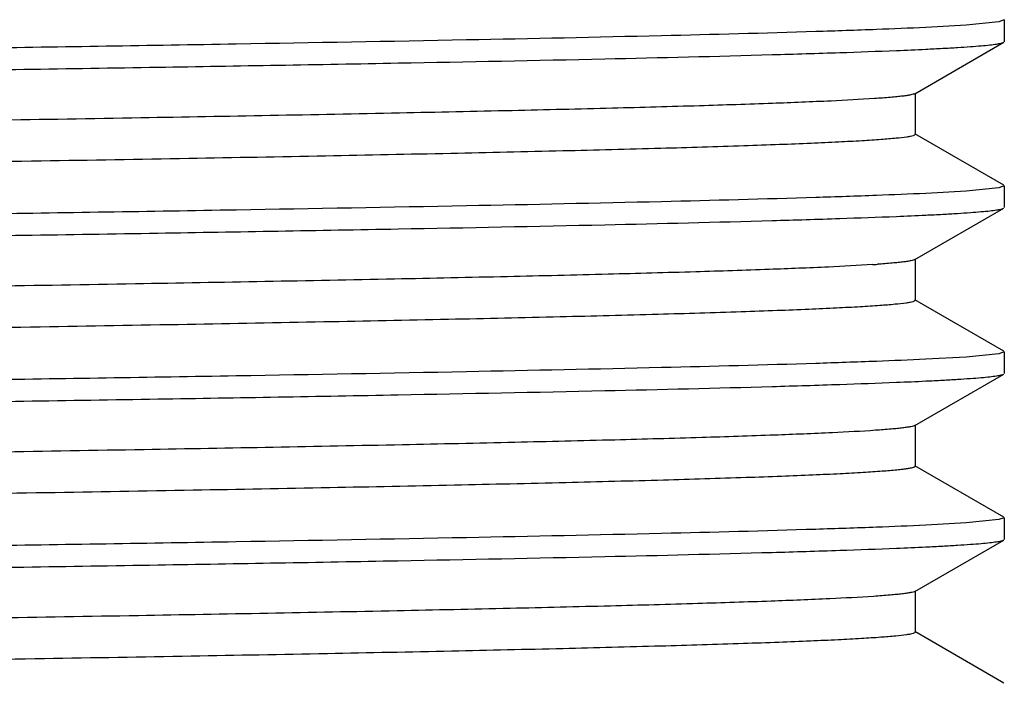
# Model space of a CAD drawing. Units: inches. Extents: x 0 to 11, y 0 to 8.5.
# Drawn here: x 1 to 1.2, y 5.4 to 5.5 of the extents above; entities that cross this region are included whole.
import ezdxf

# ---------------------------------------------------------------- set-up
doc = ezdxf.new("R2010")
doc.units = ezdxf.units.IN
doc.header["$LTSCALE"] = 0.605
doc.header["$MEASUREMENT"] = 0
doc.layers.get('0').update_dxf_attribs({"linetype": 'CONTINUOUS'})

msp = doc.modelspace()

# ---------------------------------------------------------------- linework, layer by layer
at = {"color": 7, "linetype": 'CONTINUOUS'}
for p, q in [((1.1967057714, 5.5005039209), (1.191769627, 5.5000137404)), ((1.197516213, 5.500798051), (1.1967057714, 5.5005039209)), ((1.197516213, 5.500798051), (1.197516213, 5.4975267974)), ((1.191769627, 5.5000137404), (1.1856824308, 5.4996706056)), ((1.1840274371, 5.4896906587), (1.1974362211, 5.4974344099)), ((1.1841112101, 5.4835374153), (1.1841112101, 5.4897874153)), ((1.1841112093, 5.4835374153), (1.1838031992, 5.4833518742)), ((1.1974362211, 5.4758904206), (1.1840274371, 5.4836341719)), ((1.1967057772, 5.4755039038), (1.1917696695, 5.4750137248)), ((1.197516213, 5.4757980332), (1.1967057772, 5.4755039038)), ((1.197516213, 5.4757980332), (1.197516213, 5.4725267797)), ((1.1917696695, 5.4750137248), (1.1856825012, 5.4746705902)), ((1.1840274368, 5.4646906409), (1.1974362212, 5.4724343924)), ((1.1841112097, 5.4585373973), (1.1841112097, 5.4647873973)), ((1.1841112084, 5.4585373973), (1.1837349663, 5.4583323284)), ((1.1974362212, 5.4508904023), (1.1840274368, 5.4586341538)), ((1.1917696658, 5.450013707), (1.185682495, 5.4496705727)), ((1.1967057767, 5.4505038858), (1.1917696658, 5.450013707)), ((1.197516213, 5.450798015), (1.1967057767, 5.4505038858)), ((1.197516213, 5.450798015), (1.197516213, 5.4475267977)), ((1.1840274404, 5.4396906613), (1.1974362215, 5.4474344108)), ((1.184111213, 5.4335374174), (1.184111213, 5.4397874174)), ((1.1841112115, 5.4335374174), (1.183837275, 5.433362442)), ((1.1974362215, 5.4258904239), (1.1840274404, 5.4336341734)), ((1.1917696664, 5.4250137305), (1.1856824961, 5.4246705968)), ((1.1967057767, 5.4255039083), (1.1917696664, 5.4250137305)), ((1.197516213, 5.425798037), (1.1967057767, 5.4255039083)), ((1.197516213, 5.425798037), (1.197516213, 5.4225268119)), ((1.1840274388, 5.4146906743), (1.1974362212, 5.4224344246)), ((1.1841112117, 5.4085374308), (1.1841112117, 5.4147874308)), ((1.1841112104, 5.4085374308), (1.1837727687, 5.4083429383)), ((1.1974362212, 5.4008904369), (1.1840274388, 5.4086341872))]:
    msp.add_line(p, q, dxfattribs=at)
for centre, radius, start, end in [((1.153681616, 6.1696417116), 0.6740024689, 272.3441463439, 272.7213627727), ((1.153681598, 6.1446426121), 0.6740033861, 272.3441441053, 272.7213600769), ((1.1658689312, 5.6423404499), 0.1787929541, 273.7825020909, 274.016407416), ((1.1536815952, 6.1196438845), 0.674004637, 272.3441400875, 272.7213553481), ((1.1536815821, 6.0946428465), 0.6740035889, 272.3441444146, 272.7213603049)]:
    msp.add_arc(centre, radius, start, end, dxfattribs=at)
for points, knots in [([(1.1836950943, 5.5083217678), (1.1835475715, 5.5082835297), (1.1831964816, 5.5082133411), (1.1822795646, 5.508074769), (1.1807306508, 5.5079138387), (1.1783942533, 5.5077294706), (1.1754248475, 5.5075439731), (1.1718294083, 5.5073567494), (1.1676158265, 5.5071689191), (1.1627937265, 5.5069805158), (1.1551806757, 5.5067155523), (1.1442368242, 5.506391183), (1.1294642442, 5.5060165967), (1.1126065816, 5.5056409102), (1.0938175146, 5.5052643447), (1.073268327, 5.50488723), (1.0511463665, 5.5045097152), (1.0276533238, 5.5041319058), (0.9942164895, 5.5036192017), (0.9506811888, 5.5029878637), (0.8974746115, 5.5022414557), (0.8528716512, 5.5016145046), (0.8177382785, 5.5011059877), (0.7923643644, 5.5007278635), (0.767978801, 5.500349903), (0.744803921, 5.499972163), (0.7230510175, 5.4995947351), (0.7029184155, 5.4992177307), (0.6845896593, 5.4988413746), (0.6682318463, 5.4984658379), (0.6559019758, 5.4981420965), (0.6471338833, 5.4978789255), (0.6414155567, 5.4976900679), (0.636288695, 5.4975015169), (0.6317649792, 5.4973133472), (0.6278546699, 5.4971258581), (0.6245666664, 5.4969391493), (0.622219567, 5.4967762868), (0.6206590691, 5.4966419472), (0.6197271659, 5.496548293), (0.6189555145, 5.4964550519), (0.6183435936, 5.4963632172), (0.617892752, 5.4962721357), (0.6176465868, 5.4962016246), (0.617554579, 5.496159509)], [0, 0, 0, 0, 0.0008072549, 0.0018943373, 0.0049118248, 0.009052468, 0.014309052, 0.0206706414, 0.0281233165, 0.0366504458, 0.0462328187, 0.0684741267, 0.0946453878, 0.1245085142, 0.1577915889, 0.1941914085, 0.2333762913, 0.2749891271, 0.3186506365, 0.41051273, 0.5056207694, 0.6005147565, 0.646798904, 0.6917424893, 0.734935843, 0.7759852617, 0.8145166164, 0.8501787556, 0.8826467428, 0.9116248221, 0.9368491808, 0.9479806321, 0.9580904573, 0.9671557404, 0.9751560032, 0.9820732961, 0.9878922975, 0.9926005044, 0.9945350578, 0.9961887664, 0.997561214, 0.9986525359, 0.9994640013, 1, 1, 1, 1]), ([(1.1856824308, 5.4996706056), (1.1832070022, 5.4995518888), (1.1776795544, 5.4993247027), (1.1644001939, 5.4988776389), (1.1438127699, 5.4983452131), (1.1147056602, 5.4977348934), (1.080279205, 5.4971209508), (1.0413893781, 5.4965036719), (0.9990030508, 5.4958848798), (0.9541741271, 5.4952651319), (0.8927690727, 5.4944398557), (0.8318893454, 5.4936273914), (0.7730492658, 5.4927855053), (0.7329593807, 5.4921676229), (0.6970418375, 5.4915525002), (0.6661896759, 5.4909405932), (0.6440082602, 5.4904075718), (0.6293596378, 5.4899634626), (0.6231202968, 5.4897380819), (0.6202830675, 5.4896215815)], [0, 0, 0, 0, 0.0131473719, 0.0293475534, 0.0704873396, 0.1223999431, 0.183796137, 0.253150251, 0.3287384498, 0.4086817377, 0.4909927546, 0.6545249013, 0.731680612, 0.8031743624, 0.8672290551, 0.9222528014, 0.9668787594, 0.9849356668, 1, 1, 1, 1]), ([(1.1856825012, 5.4963993545), (1.1865315235, 5.4964400722), (1.1881283424, 5.496520613), (1.1903704618, 5.4966487883), (1.1923065124, 5.4967764924), (1.1939343423, 5.4969037669), (1.1952528757, 5.4970294022), (1.1962599306, 5.4971544384), (1.1969054118, 5.4972628051), (1.1972622993, 5.4973585373), (1.1973887403, 5.4974069908), (1.197436218, 5.4974344099)], [0, 0, 0, 0, 0.2157547746, 0.4058319405, 0.5700430275, 0.7082339783, 0.8202919112, 0.9061618692, 0.9659001036, 0.9860834075, 1, 1, 1, 1]), ([(0.6158499248, 5.4861542291), (0.618325349, 5.4862729462), (0.6238527886, 5.4865001325), (0.6371321368, 5.486947197), (0.657719552, 5.4874796234), (0.6868266587, 5.4880899437), (0.7212531206, 5.4887038869), (0.7601429625, 5.4893211665), (0.8025293114, 5.4899399593), (0.8473582614, 5.4905597078), (0.9087633543, 5.4913849849), (0.9696431192, 5.49219745), (1.0284832326, 5.4930393369), (1.0685731356, 5.4936572198), (1.104490689, 5.4942723431), (1.1353428517, 5.4948842505), (1.1575242621, 5.4954172724), (1.172172875, 5.4958613821), (1.1784122096, 5.4960867629), (1.1812494351, 5.4962032635)], [0, 0, 0, 0, 0.0131473447, 0.0293475032, 0.0704872555, 0.1223998409, 0.1837960313, 0.2531501548, 0.3287383732, 0.4086816881, 0.4909927362, 0.654524944, 0.731680678, 0.8031744423, 0.8672291372, 0.9222528718, 0.9668788026, 0.9849356904, 1, 1, 1, 1]), ([(1.1779555851, 5.4889565259), (1.1757774284, 5.4888089852), (1.1706613429, 5.4885410105), (1.1618741488, 5.488187665), (1.1508955806, 5.4878314296), (1.1378178095, 5.4874724552), (1.1227503929, 5.4871122081), (1.0990625757, 5.4866071517), (1.065557478, 5.4859919197), (1.0214943667, 5.4852785048), (0.9733864625, 5.4845629579), (0.9228455371, 5.4838460619), (0.8799660884, 5.4832463927), (0.845722778, 5.4827606115), (0.820589801, 5.4823975692), (0.7961297937, 5.4820346174), (0.7725480628, 5.4816717932), (0.750042543, 5.4813091458), (0.728802134, 5.4809467429), (0.709005115, 5.480584669), (0.690817645, 5.4802230816), (0.674392372, 5.4798621084), (0.6618702951, 5.4795519411), (0.6528358592, 5.4793005761), (0.6468314137, 5.4791191196), (0.6413600906, 5.4789378525), (0.6364333693, 5.4787568197), (0.6320615773, 5.4785761454), (0.6282538699, 5.4783959254), (0.6250181676, 5.4782166383), (0.622361175, 5.4780382544), (0.6205119576, 5.477882285), (0.6193266544, 5.4777519317), (0.6186582828, 5.4776631183), (0.6181365412, 5.4775741463), (0.6177969024, 5.4774978512), (0.6175970931, 5.4774295816), (0.6174932821, 5.4773826741), (0.6174212184, 5.4773266212), (0.6174212175, 5.477287404)], [0, 0, 0, 0, 0.0116795101, 0.0274055175, 0.0470481187, 0.0704434844, 0.0973958567, 0.1276793966, 0.1971984245, 0.2766729349, 0.3634411849, 0.4545968274, 0.5470864133, 0.5928621595, 0.6378117738, 0.6815580507, 0.7237338876, 0.7639853787, 0.801974783, 0.8373833693, 0.8699141056, 0.8992941584, 0.9252772329, 0.9369257176, 0.9476456869, 0.9574147334, 0.9662124751, 0.9740206155, 0.9808230155, 0.9866057831, 0.9913574132, 0.9950690933, 0.9965331828, 0.9977357516, 0.9986772876, 0.9993597054, 0.9996055713, 0.9997901938, 1, 1, 1, 1]), ([(1.1840274358, 5.4896906587), (1.1839548245, 5.4896487245), (1.1837474496, 5.4895806618), (1.1833615106, 5.4894930287), (1.1828247634, 5.4894047393), (1.1821394352, 5.4893148058), (1.1813043515, 5.489224472), (1.1798940269, 5.4890944862), (1.1787606359, 5.4890110572), (1.1779555851, 5.4889565259)], [0, 0, 0, 0, 0.0410348653, 0.1055601799, 0.1941231756, 0.3068875572, 0.4438926773, 0.6051193906, 1, 1, 1, 1]), ([(1.1838031992, 5.4833518742), (1.1836724878, 5.4833124977), (1.183353454, 5.4832417338), (1.182498795, 5.4831017334), (1.1810231081, 5.4829408491), (1.1787701129, 5.4827559295), (1.1758773802, 5.4825699829), (1.1723519477, 5.4823820312), (1.16820151, 5.4821934626), (1.1634356601, 5.4820042638), (1.1558837536, 5.4817378811), (1.1449990763, 5.4814119865), (1.1302771333, 5.481035822), (1.1134435906, 5.4806585152), (1.0946533071, 5.4802802948), (1.0740791398, 5.4799015069), (1.051910378, 5.4795223063), (1.0283509835, 5.4791428023), (0.994794248, 5.4786276883), (0.9510814291, 5.4779934822), (0.897643684, 5.4772437969), (0.8528402539, 5.4766140663), (0.8175506176, 5.4761032313), (0.7920702982, 5.4757234021), (0.7675900607, 5.4753437403), (0.7443351391, 5.4749643042), (0.7225194925, 5.4745851882), (0.702343834, 5.474206507), (0.6839937799, 5.4738284939), (0.6676381487, 5.4734513253), (0.6553254288, 5.4731260631), (0.6465837734, 5.4728615592), (0.6408950404, 5.4726718739), (0.6358043723, 5.4724825119), (0.6313234744, 5.472293551), (0.6274625925, 5.4721053227), (0.6242306045, 5.471917918), (0.6219342626, 5.4717543361), (0.6204176965, 5.471619116), (0.6195210167, 5.4715251863), (0.6187863235, 5.4714316564), (0.6182122839, 5.4713399789), (0.6178015702, 5.4712488496), (0.6175813622, 5.4711782677), (0.6175049894, 5.4711341606)], [0, 0, 0, 0, 0.0007229015, 0.0017272244, 0.0045861861, 0.0085788805, 0.0136986942, 0.019935023, 0.0272741505, 0.0356995763, 0.0451921693, 0.0672896912, 0.0933643736, 0.1231768603, 0.1564532281, 0.1928875655, 0.2321448542, 0.2738640511, 0.3176614423, 0.4098639515, 0.5053676374, 0.6006664537, 0.6471419174, 0.6922618833, 0.7356113172, 0.7767914862, 0.8154236422, 0.8511525009, 0.8836495478, 0.9126160617, 0.937785936, 0.9488735274, 0.9589282303, 0.9679270499, 0.9758494828, 0.9826776081, 0.9883961968, 0.9929929199, 0.9948676752, 0.9964589604, 0.9977664684, 0.9987905442, 0.999532971, 1, 1, 1, 1]), ([(1.1856825012, 5.4746705902), (1.1832070771, 5.4745518732), (1.1776796374, 5.4743246868), (1.1644002893, 5.4738776223), (1.1438128741, 5.4733451958), (1.1147057674, 5.4727348753), (1.0802793055, 5.472120932), (1.0413894635, 5.4715036524), (0.9990031146, 5.4708848595), (0.9541741645, 5.470265111), (0.8927690715, 5.4694398338), (0.8318893066, 5.4686273687), (0.7730491933, 5.4677854818), (0.7329592904, 5.4671675988), (0.6970417371, 5.4665524756), (0.6661895743, 5.4659405682), (0.6440081639, 5.4654075463), (0.629359551, 5.4649634367), (0.6231202164, 5.4647380558), (0.6202829909, 5.4646215553)], [0, 0, 0, 0, 0.0131473447, 0.0293475031, 0.0704872554, 0.1223998408, 0.1837960312, 0.2531501547, 0.3287383733, 0.4086816884, 0.4909927365, 0.6545249443, 0.7316806781, 0.8031744423, 0.8672291371, 0.9222528718, 0.9668788026, 0.9849356904, 1, 1, 1, 1]), ([(1.185682495, 5.4713993373), (1.1865315178, 5.471440055), (1.1881283377, 5.4715205957), (1.1903704584, 5.471648771), (1.1923065101, 5.4717764751), (1.1939343409, 5.4719037495), (1.195252875, 5.4720293848), (1.1962599304, 5.4721544209), (1.1969054118, 5.4722627876), (1.1972622994, 5.4723585197), (1.1973887404, 5.4724069732), (1.1974362181, 5.4724343924)], [0, 0, 0, 0, 0.2157547897, 0.4058319666, 0.5700430605, 0.708234014, 0.8202919451, 0.9061618967, 0.96590012, 0.9860834163, 1, 1, 1, 1]), ([(0.615849931, 5.4611542233), (0.6183253555, 5.4612729402), (0.6238527959, 5.4615001262), (0.6371321451, 5.46194719), (0.6577195611, 5.4624796157), (0.6868266681, 5.4630899353), (0.7212531293, 5.4637038777), (0.7601429699, 5.4643211565), (0.8025293169, 5.4649399485), (0.8473582645, 5.4655596963), (0.9087633541, 5.4663849725), (0.9696431157, 5.4671974367), (1.028483226, 5.4680393227), (1.0685731274, 5.4686572051), (1.1044906799, 5.4692723277), (1.1353428425, 5.4698842346), (1.1575242534, 5.4704172561), (1.1721728672, 5.4708613654), (1.1784122024, 5.471086746), (1.1812494282, 5.4712032465)], [0, 0, 0, 0, 0.0131473471, 0.0293475075, 0.0704872628, 0.1223998497, 0.1837960405, 0.253150163, 0.3287383798, 0.4086816923, 0.4909927376, 0.65452494, 0.731680672, 0.8031744351, 0.8672291298, 0.9222528655, 0.9668787987, 0.9849356883, 1, 1, 1, 1]), ([(1.1840274359, 5.4646906409), (1.1839585961, 5.4646508851), (1.1837639569, 5.4645854407), (1.1834025909, 5.4645013581), (1.1829026697, 5.4644165439), (1.1822660188, 5.4643302805), (1.1814916112, 5.4642436166), (1.1801858632, 5.464118999), (1.179136847, 5.4640389297), (1.1783919718, 5.4639866053)], [0, 0, 0, 0, 0.041892287, 0.1070113647, 0.1959134717, 0.308773222, 0.4456378786, 0.6064978742, 1, 1, 1, 1]), ([(1.1776637545, 5.4639369674), (1.1754487792, 5.4637903295), (1.1702628675, 5.4635229589), (1.1613766257, 5.463169961), (1.1503104961, 5.4628141219), (1.1371570622, 5.4624556594), (1.1220261631, 5.4620959488), (1.0982782113, 5.4615919187), (1.0647278832, 5.4609777589), (1.0206444957, 5.4602654302), (0.972558191, 5.4595510044), (0.9220746409, 5.4588352574), (0.8792620939, 5.4582364952), (0.8450843867, 5.4577514692), (0.8200070711, 5.4573890316), (0.7956053495, 5.4570266847), (0.7720833547, 5.4566644656), (0.7496378593, 5.4563024232), (0.7284566297, 5.4559406251), (0.7087168533, 5.4555791557), (0.690583655, 5.4552181722), (0.6742087182, 5.4548578018), (0.6617257196, 5.4545481486), (0.6527199249, 5.4542972005), (0.6467347719, 5.4541160479), (0.64128116, 5.4539350844), (0.6363704926, 5.4537543547), (0.6320130289, 5.4535739831), (0.6282178641, 5.4533940648), (0.6249928655, 5.4532150779), (0.6223446931, 5.4530369926), (0.6205016294, 5.452881284), (0.6193202814, 5.452751149), (0.6186541387, 5.4526624842), (0.6181341414, 5.4525736606), (0.6177956287, 5.4524974913), (0.6175965013, 5.4524293374), (0.617492997, 5.4523824951), (0.6174212168, 5.4523265255), (0.6174212165, 5.4522874003)], [0, 0, 0, 0, 0.011881918, 0.0277930542, 0.0476023057, 0.0711449642, 0.0982246808, 0.128615298, 0.1982877362, 0.2778372717, 0.3646085312, 0.4557047622, 0.5480846876, 0.5937910855, 0.6386641384, 0.6823285418, 0.7244191071, 0.7645838237, 0.8024868085, 0.8378111167, 0.8702614176, 0.8995664618, 0.9254814069, 0.9370988204, 0.9477899115, 0.957532409, 0.9663060564, 0.9740926705, 0.9808762098, 0.986642869, 0.9913812194, 0.9950825109, 0.9965425055, 0.9977417206, 0.9986806438, 0.9993612003, 0.9996064151, 0.9997905766, 1, 1, 1, 1]), ([(1.1837349663, 5.4583323284), (1.1835935827, 5.4582937897), (1.1832544586, 5.4582235074), (1.182361475, 5.4580846776), (1.1808421717, 5.4579239846), (1.1785412236, 5.4577397168), (1.1756069094, 5.4575543461), (1.1720461726, 5.4573671647), (1.1678667931, 5.4571793725), (1.1630783249, 5.4569909898), (1.1555087517, 5.4567259508), (1.1446172427, 5.4564015601), (1.1299047428, 5.4560270145), (1.1131031353, 5.4556513563), (1.0943655875, 5.4552748086), (1.0738629132, 5.4548977063), (1.0517820378, 5.4545202002), (1.0283242772, 5.4541423964), (0.9949220122, 5.4536296229), (0.9514135115, 5.4529982099), (0.8982188731, 5.4522518383), (0.8451169233, 5.4515055086), (0.8018007999, 5.4508736447), (0.7686419636, 5.4503603937), (0.7454304279, 5.4499826363), (0.7236351629, 5.4496052001), (0.7034548822, 5.4492281806), (0.6850735652, 5.4488518031), (0.6686587898, 5.4484762363), (0.6562789276, 5.4481525194), (0.6474690326, 5.4478894066), (0.641718167, 5.4477005358), (0.6365580794, 5.4475119656), (0.6320005269, 5.4473237698), (0.6280558514, 5.447136236), (0.6247330283, 5.4469494663), (0.622356666, 5.4467865996), (0.6207725642, 5.4466523633), (0.6198228951, 5.4465586557), (0.6190333942, 5.4464653586), (0.6184037421, 5.4463733294), (0.6179350027, 5.4462820993), (0.6176771624, 5.446211546), (0.6175786598, 5.4461700479)], [0, 0, 0, 0, 0.0007762153, 0.0018319731, 0.0047866667, 0.0088647457, 0.0140592521, 0.0203594368, 0.0277515314, 0.0362190486, 0.0457429261, 0.0678711285, 0.0939353223, 0.1236984057, 0.1568893766, 0.1932058676, 0.2323169636, 0.2738662177, 0.3174749375, 0.4092656275, 0.504349815, 0.5992683536, 0.6905681277, 0.7338145509, 0.7749277951, 0.8135331393, 0.8492787622, 0.8818389568, 0.9109171263, 0.93624854, 0.9474358245, 0.9576028463, 0.9667265621, 0.9747863573, 0.9817641316, 0.9876444172, 0.9924145524, 0.9943802454, 0.9960651762, 0.9974688695, 0.9985913913, 0.9994338318, 1, 1, 1, 1]), ([(1.185682495, 5.4496705727), (1.1832070705, 5.4495518558), (1.1776796301, 5.4493246696), (1.1644002809, 5.4488776055), (1.143812865, 5.4483451796), (1.114705758, 5.4477348598), (1.0802792968, 5.4471209171), (1.0413894562, 5.4465036381), (0.9990031091, 5.445884846), (0.9541741614, 5.4452650983), (0.8927690718, 5.4444398221), (0.8318893103, 5.4436273581), (0.7730491999, 5.4427854723), (0.7329592986, 5.4421675902), (0.6970417461, 5.4415524679), (0.6661895835, 5.4409405613), (0.6440081726, 5.4404075403), (0.6293595587, 5.4399634314), (0.6231202236, 5.4397380509), (0.6202829977, 5.4396215505)], [0, 0, 0, 0, 0.0131473471, 0.0293475075, 0.0704872627, 0.1223998497, 0.1837960404, 0.253150163, 0.3287383798, 0.4086816925, 0.4909927378, 0.6545249402, 0.7316806721, 0.8031744351, 0.8672291298, 0.9222528655, 0.9668787988, 0.9849356883, 1, 1, 1, 1]), ([(1.1856824961, 5.4463993576), (1.1865315189, 5.4464400751), (1.1881283389, 5.4465206157), (1.1903704597, 5.4466487908), (1.1923065114, 5.4467764947), (1.1939343421, 5.4469037689), (1.1952528761, 5.4470294039), (1.1962599313, 5.4471544398), (1.1969054125, 5.4472628063), (1.1972622998, 5.4473585382), (1.1973887408, 5.4474069917), (1.1974362184, 5.4474344108)], [0, 0, 0, 0, 0.2157548213, 0.4058320211, 0.5700431291, 0.7082340876, 0.8202920147, 0.906161953, 0.9659001532, 0.9860834343, 1, 1, 1, 1]), ([(0.6158499299, 5.4361542528), (0.6183253544, 5.4362729696), (0.6238527947, 5.4365001557), (0.6371321437, 5.4369472194), (0.6577195595, 5.437479645), (0.6868266665, 5.4380899643), (0.7212531278, 5.4387039065), (0.7601429686, 5.439321185), (0.8025293159, 5.4399399767), (0.847358264, 5.440559724), (0.9087633541, 5.4413849995), (0.9696431162, 5.4421974629), (1.0284832271, 5.4430393479), (1.0685731288, 5.4436572295), (1.1044906814, 5.4442723513), (1.1353428441, 5.4448842574), (1.1575242549, 5.445417278), (1.1721728686, 5.4458613865), (1.1784122036, 5.4460867668), (1.1812494294, 5.446203267)], [0, 0, 0, 0, 0.0131473467, 0.0293475068, 0.0704872615, 0.1223998482, 0.1837960389, 0.2531501616, 0.3287383787, 0.4086816916, 0.4909927374, 0.6545249407, 0.7316806731, 0.8031744364, 0.8672291312, 0.9222528666, 0.9668787995, 0.9849356887, 1, 1, 1, 1]), ([(1.1840274401, 5.4396906613), (1.1839561628, 5.4396494978), (1.1837533093, 5.4395823519), (1.1833760971, 5.4394959689), (1.1828524467, 5.4394089004), (1.1821844388, 5.4393202587), (1.1813709517, 5.4392312151), (1.1799978589, 5.4391031181), (1.1788945086, 5.4390208707), (1.1781108838, 5.4389671157)], [0, 0, 0, 0, 0.0413302114, 0.1060595567, 0.1947389418, 0.3075361201, 0.444492506, 0.6055931783, 1, 1, 1, 1]), ([(1.1781108838, 5.4389671157), (1.1759527514, 5.4388190725), (1.1708746477, 5.4385507771), (1.1621413468, 5.4381972458), (1.1512104523, 5.4378408008), (1.1381739086, 5.4374815509), (1.1231411164, 5.4371210149), (1.0994861704, 5.4366154032), (1.0660059119, 5.4359995925), (1.0219541432, 5.4352855916), (0.9738348291, 5.4345694398), (0.9232630411, 5.4338519235), (0.8803474879, 5.4332517649), (0.8460687145, 5.432765576), (0.8209056186, 5.4324022071), (0.796414057, 5.4320389284), (0.772799975, 5.4316757773), (0.7502619374, 5.431312803), (0.7289894609, 5.4309500734), (0.7091614171, 5.4305876729), (0.6909445274, 5.4302257593), (0.6744919646, 5.4298644604), (0.6619486988, 5.4295540152), (0.6528987319, 5.429302425), (0.646883824, 5.4291208043), (0.6414028965, 5.4289393732), (0.636467469, 5.4287581765), (0.6320879054, 5.4285773387), (0.6282733949, 5.4283969556), (0.6250318874, 5.4282175063), (0.6223701117, 5.4280389609), (0.6205175566, 5.4278828507), (0.6193301074, 5.4277523791), (0.6186605269, 5.4276634864), (0.6181378391, 5.4275744322), (0.6177975898, 5.4274980717), (0.6175974105, 5.4274297377), (0.6174934343, 5.4273827958), (0.6174212144, 5.4273266977), (0.6174212148, 5.4272874307)], [0, 0, 0, 0, 0.0115696025, 0.0271950539, 0.0467471181, 0.0700624439, 0.0969455988, 0.1271709249, 0.1966065073, 0.2760401559, 0.3628066865, 0.4539945513, 0.5465436939, 0.5923571181, 0.637348339, 0.681139113, 0.7233613028, 0.7636599646, 0.8016963542, 0.8371507621, 0.8697252343, 0.8991460755, 0.9251661957, 0.9368315799, 0.9475672542, 0.9573507362, 0.9661615796, 0.9739814289, 0.9807940885, 0.9865856148, 0.9913444648, 0.995061795, 0.996528113, 0.9977325078, 0.9986754607, 0.9993588948, 0.9996051115, 0.9997899857, 1, 1, 1, 1]), ([(1.183837275, 5.433362442), (1.1837128628, 5.4333227016), (1.1834059693, 5.4332519544), (1.1828624951, 5.433159778), (1.1821571255, 5.4330667489), (1.1808952405, 5.4329302431), (1.1789152326, 5.4327670271), (1.1760603749, 5.4325805176), (1.1725726932, 5.4323929863), (1.1684602091, 5.4322044512), (1.1637322667, 5.4320153969), (1.1562306236, 5.4317490508), (1.1454079983, 5.4314232987), (1.1307591315, 5.4310473524), (1.1139962397, 5.4306702561), (1.0952733844, 5.430292234), (1.0747626398, 5.4299136399), (1.0526525309, 5.4295346288), (1.0291462877, 5.4291553118), (0.9956474589, 5.4286403604), (0.9519885077, 5.4280063693), (0.8985908985, 5.4272570361), (0.8537995647, 5.4266276932), (0.8185014513, 5.4261171857), (0.7930006684, 5.4257375309), (0.768490466, 5.4253580409), (0.7451961408, 5.4249787735), (0.7233318098, 5.4245998214), (0.7030984448, 5.4242212977), (0.6846820152, 5.4238434307), (0.6682517911, 5.4234663941), (0.6558720045, 5.4231413237), (0.6470729991, 5.4228770371), (0.6413386801, 5.4226874212), (0.6362008394, 5.4224981186), (0.6316712789, 5.4223092057), (0.6277603547, 5.4221209932), (0.6244770429, 5.4219335785), (0.6221371923, 5.4217700592), (0.6205852068, 5.4216350758), (0.6196616704, 5.4215410925), (0.6188997737, 5.4214475204), (0.6182987673, 5.4213555066), (0.6178603645, 5.4212641882), (0.6176225885, 5.4211934624), (0.6175357275, 5.4211505558)], [0, 0, 0, 0, 0.0006916121, 0.0016639794, 0.0029193319, 0.0044581897, 0.0083850526, 0.013438454, 0.0196080011, 0.0268801713, 0.0352386381, 0.0446644442, 0.066629642, 0.0925748374, 0.1222621114, 0.1554189429, 0.1917408231, 0.2308940785, 0.2725189708, 0.3162330164, 0.4083062089, 0.5037368628, 0.5990249312, 0.6455196328, 0.6906756034, 0.7340778683, 0.7753275926, 0.8140457388, 0.8498765782, 0.8824909582, 0.9115893671, 0.9369047277, 0.9480698138, 0.9582049681, 0.9672870363, 0.9752953378, 0.9822117525, 0.9880208461, 0.992710059, 0.9946317048, 0.9962702526, 0.997625303, 0.9986970662, 0.9994869753, 1, 1, 1, 1]), ([(1.1856824961, 5.4246705968), (1.1832070716, 5.42455188), (1.1776796314, 5.4243246942), (1.1644002823, 5.4238776309), (1.1438128665, 5.4233452057), (1.1147057596, 5.4227348868), (1.0802792982, 5.4221209449), (1.0413894574, 5.4215036667), (0.99900311, 5.4208848752), (0.9541741619, 5.420265128), (0.8927690718, 5.4194398525), (0.8318893096, 5.418627389), (0.7730491988, 5.4177855037), (0.7329592972, 5.4171676218), (0.6970417446, 5.4165524996), (0.6661895819, 5.4159405932), (0.6440081711, 5.4154075721), (0.6293595574, 5.4149634632), (0.6231202224, 5.4147380827), (0.6202829966, 5.4146215823)], [0, 0, 0, 0, 0.0131473467, 0.0293475067, 0.0704872614, 0.122399848, 0.1837960387, 0.2531501615, 0.3287383786, 0.4086816917, 0.4909927375, 0.6545249409, 0.7316806731, 0.8031744363, 0.867229131, 0.9222528666, 0.9668787994, 0.9849356887, 1, 1, 1, 1]), ([(1.1856824915, 5.4213993692), (1.1865315145, 5.4214400868), (1.1881283349, 5.4215206276), (1.1903704563, 5.4216488029), (1.1923065085, 5.4217765071), (1.1939343398, 5.4219037816), (1.1952528743, 5.4220294169), (1.19625993, 5.422154453), (1.1969054116, 5.4222628197), (1.1972622993, 5.4223585519), (1.1973887404, 5.4224070054), (1.1974362181, 5.4224344246)], [0, 0, 0, 0, 0.2157547898, 0.405831967, 0.5700430611, 0.7082340148, 0.820291946, 0.9061618975, 0.9659001204, 0.9860834166, 1, 1, 1, 1]), ([(0.6158499345, 5.4111542474), (0.6183253593, 5.4112729645), (0.6238528001, 5.4115001508), (0.6371321499, 5.4119472152), (0.6577195663, 5.4124796415), (0.6868266734, 5.4130899617), (0.7212531343, 5.4137039048), (0.7601429741, 5.4143211843), (0.80252932, 5.4149399769), (0.8473582663, 5.4155597252), (0.9087633539, 5.416385002), (0.9696431136, 5.4171974668), (1.0284832223, 5.4180393533), (1.0685731228, 5.418657236), (1.1044906748, 5.4192723589), (1.1353428373, 5.4198842661), (1.1575242485, 5.4204172877), (1.1721728628, 5.4208613971), (1.1784121983, 5.4210867778), (1.1812494243, 5.4212032783)], [0, 0, 0, 0, 0.0131473485, 0.0293475101, 0.0704872671, 0.1223998549, 0.1837960458, 0.2531501679, 0.3287383836, 0.4086816948, 0.4909927385, 0.6545249378, 0.7316806686, 0.803174431, 0.8672291256, 0.9222528619, 0.9668787965, 0.9849356871, 1, 1, 1, 1]), ([(1.1840274388, 5.4146906743), (1.1839536917, 5.4146480839), (1.1837424561, 5.4145792526), (1.1833490672, 5.4144905584), (1.1828011218, 5.4144012388), (1.182100978, 5.4143102135), (1.1812474133, 5.4142187879), (1.179805223, 5.4140872063), (1.1786461187, 5.4140027777), (1.1778227285, 5.4139475899)], [0, 0, 0, 0, 0.0407908661, 0.1051469866, 0.1936136642, 0.3063516083, 0.4433965784, 0.604728158, 1, 1, 1, 1]), ([(1.1778227285, 5.4139475899), (1.1756276807, 5.4138004665), (1.1704795605, 5.4135327677), (1.1616469209, 5.4131795804), (1.1506281688, 5.4128235257), (1.1375156646, 5.4124647856), (1.122419096, 5.412104784), (1.0987036427, 5.4116001981), (1.0651777238, 5.410985457), (1.0211052173, 5.4102725395), (0.9730071216, 5.4095575059), (0.9224924151, 5.4088411361), (0.8796435737, 5.4082418822), (0.8454302937, 5.4077564467), (0.8203228057, 5.4073936813), (0.7958894931, 5.4070310064), (0.7723351252, 5.4066684593), (0.7498571031, 5.4063060888), (0.7286438072, 5.4059439628), (0.7088730161, 5.4055821657), (0.6907104138, 5.4052208547), (0.6743082071, 5.4048601575), (0.6618040376, 5.4045502255), (0.6527827269, 5.4042990514), (0.6467871222, 5.4041177339), (0.6413239162, 5.4039366058), (0.6364045528, 5.4037557117), (0.6320393272, 5.4035751759), (0.6282373674, 5.4033950941), (0.6250065705, 5.4032159444), (0.6223536209, 5.4030376972), (0.6205072239, 5.4028818469), (0.6193237332, 5.4027515938), (0.618656383, 5.4026628486), (0.6181354407, 5.4025739435), (0.6177963182, 5.4024977074), (0.6175968211, 5.4024294901), (0.6174931525, 5.4023826118), (0.6174212153, 5.4023265978), (0.6174212163, 5.4022874225)], [0, 0, 0, 0, 0.011772316, 0.0275832092, 0.0473022324, 0.0707651483, 0.0977759252, 0.1281085825, 0.1976979895, 0.2772069334, 0.3639765876, 0.4551050015, 0.5475443062, 0.5932882497, 0.6382027528, 0.681911478, 0.7240482058, 0.7642598946, 0.8022096597, 0.8375795882, 0.8700734267, 0.8994190742, 0.9253708931, 0.9370051265, 0.9477118502, 0.9574687165, 0.9662554031, 0.9740536691, 0.9808474197, 0.9866227978, 0.9913683335, 0.9950752467, 0.9965374608, 0.9977384903, 0.9986788261, 0.9993603935, 0.9996059581, 0.999790368, 1, 1, 1, 1]), ([(1.1837727687, 5.4083429383), (1.1836375375, 5.4083040736), (1.1833103524, 5.4082337032), (1.1824412767, 5.4080946034), (1.1809515305, 5.4079341734), (1.1786859973, 5.4077500042), (1.175786742, 5.4075647677), (1.1722606876, 5.4073776286), (1.1681154968, 5.4071898764), (1.1633606548, 5.407001515), (1.1558345678, 5.4067364003), (1.1449954331, 5.4064119893), (1.1303430731, 5.4060374853), (1.1135976107, 5.4056618564), (1.0949116988, 5.4052853271), (1.0744556821, 5.404908238), (1.0524160588, 5.4045307409), (1.02899377, 5.4041529436), (0.995626361, 5.4036401002), (0.9521450506, 5.4030086205), (0.8989628424, 5.4022622538), (0.8458462525, 5.4015159166), (0.8025011342, 5.4008841176), (0.7693060589, 5.4003709361), (0.7460580831, 5.3999931711), (0.7242206559, 5.3996157243), (0.7039928756, 5.3992386905), (0.6855591543, 5.3988622917), (0.6690875494, 5.398486695), (0.6566577895, 5.3981630032), (0.6478061536, 5.3978999467), (0.6420227829, 5.3977110662), (0.6368295004, 5.3975224671), (0.6322381245, 5.3973342766), (0.6282591184, 5.3971466055), (0.6249014132, 5.3969600483), (0.6221727071, 5.3967745476), (0.6202951948, 5.3966121877), (0.6191133278, 5.3964757561), (0.6184659101, 5.3963835237), (0.61797928, 5.396292147), (0.6177096772, 5.3962215839), (0.6176047612, 5.3961806453)], [0, 0, 0, 0, 0.000745284, 0.0017697962, 0.004661813, 0.0086774358, 0.0138099594, 0.0200488192, 0.0273804121, 0.0357883935, 0.0452538372, 0.0672690405, 0.0932262453, 0.1228893414, 0.1559882304, 0.1922213987, 0.2312586808, 0.272744313, 0.3163001768, 0.4080192888, 0.5030794036, 0.5980222505, 0.6893938284, 0.7326932132, 0.7738701797, 0.8125494268, 0.8483784596, 0.8810308043, 0.9102090297, 0.935647477, 0.9468905961, 0.9571148247, 0.9662969821, 0.9744163228, 0.981454607, 0.9873962095, 0.9922283061, 0.9959412521, 0.9973762264, 0.9985299939, 0.9994034748, 1, 1, 1, 1])]:
    msp.add_open_spline(points, degree=3, knots=knots, dxfattribs=at)

doc.saveas('drawing.dxf')
